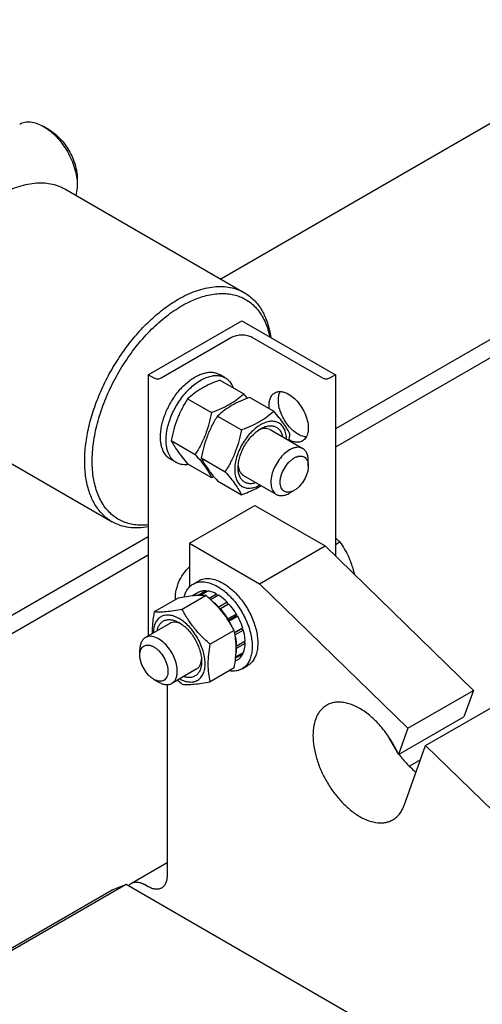
# Model space of a CAD drawing. Units: millimetres. Extents: x 0 to 6269, y -4 to 4433.
# Drawn here: x 4588 to 4763, y 3214 to 3586 of the extents above; entities that cross this region are included whole.
import ezdxf

# ---------------------------------------------------------------- set-up
doc = ezdxf.new("R2010")
doc.units = ezdxf.units.MM
doc.header["$LTSCALE"] = 344.776119
doc.layers.get('0').update_dxf_attribs({"linetype": 'CONTINUOUS'})

msp = doc.modelspace()

# ---------------------------------------------------------------- linework, layer by layer
at = {"color": 7, "linetype": 'Continuous'}
for p, q in [((5035.196, 3702.221), (4664.471, 3488.184)), ((5078.638, 3645.653), (4707.808, 3431.555)), ((5078.638, 3638.713), (4707.808, 3424.615)), ((4599.618, 3544.636), (4597.497, 3545.861)), ((4610.225, 3526.265), (4610.225, 3523.815)), ((4605.528, 3522.213), (4673.411, 3483.022)), ((4637.097, 3451.969), (4672.452, 3472.381)), ((4672.452, 3472.381), (4707.808, 3451.969)), ((4668.563, 3466.053), (4641.906, 3450.662)), ((4703, 3450.662), (4676.342, 3466.053)), ((4637.097, 3451.969), (4637.097, 3353.288)), ((4639.36, 3450.662), (4637.097, 3451.969)), ((4666.146, 3450.843), (4664.025, 3452.068)), ((4707.808, 3451.969), (4705.545, 3450.662)), ((4707.808, 3451.969), (4707.808, 3383.469)), ((4664.164, 3449.944), (4673.189, 3444.734)), ((4675.478, 3443.412), (4684.503, 3438.202)), ((4651.917, 3442.873), (4660.942, 3437.663)), ((4555.529, 3435.61), (4623.411, 3396.419)), ((4663.231, 3436.341), (4672.256, 3431.131)), ((4683.109, 3431.235), (4695.484, 3424.091)), ((4645.793, 3427.09), (4654.818, 3421.88)), ((4647.646, 3418.8), (4645.525, 3420.025)), ((4651.917, 3418.378), (4660.942, 3413.168)), ((4657.107, 3420.558), (4666.132, 3415.348)), ((4697.555, 3417.472), (4697.555, 3419.513)), ((4673.11, 3413.914), (4685.484, 3406.77)), ((4663.231, 3411.846), (4672.256, 3406.636)), ((4692.252, 3408.286), (4690.484, 3407.266)), ((4652.654, 3388.281), (4677.402, 3402.57)), ((4677.402, 3402.57), (4703.919, 3387.261)), ((4637.097, 3390.731), (4408.125, 3258.534)), ((4652.654, 3388.281), (4652.654, 3371.809)), ((4652.654, 3388.281), (4679.17, 3372.972)), ((4679.17, 3372.972), (4703.919, 3387.261)), ((4703.919, 3387.261), (4759.958, 3332.627)), ((4709.496, 3388.717), (4707.808, 3387.742)), ((4637.097, 3383.791), (4412.596, 3254.175)), ((4654.01, 3372.868), (4656.132, 3374.092)), ((4679.17, 3372.972), (4735.209, 3318.338)), ((4656.14, 3369.757), (4653.787, 3368.399)), ((4658.945, 3370.302), (4655.925, 3368.559)), ((4659.598, 3370.237), (4656.724, 3368.578)), ((4658.945, 3370.302), (4659.161, 3369.985)), ((4662.907, 3369.087), (4660.099, 3367.466)), ((4663.614, 3368.679), (4660.647, 3366.966)), ((4662.907, 3369.087), (4663.166, 3368.42)), ((4648.327, 3367.543), (4639.302, 3362.333)), ((4658.934, 3368.491), (4649.909, 3363.28)), ((4666.923, 3366.008), (4663.741, 3364.171)), ((4664.073, 3363.447), (4667.015, 3365.146)), ((4667.576, 3365.319), (4664.394, 3363.482)), ((4666.923, 3366.008), (4667.015, 3365.146)), ((4667.015, 3365.146), (4667.576, 3365.319)), ((4663.741, 3364.171), (4663.783, 3363.778)), ((4664.117, 3363.396), (4664.394, 3363.482)), ((4670.381, 3361.535), (4667.199, 3359.698)), ((4670.381, 3361.535), (4670.198, 3360.852)), ((4645.179, 3357.954), (4635.987, 3352.647)), ((4667.199, 3359.698), (4667.125, 3359.422)), ((4667.289, 3359.172), (4670.198, 3360.852)), ((4667.469, 3358.894), (4667.699, 3358.832)), ((4670.881, 3360.669), (4667.699, 3358.832)), ((4670.198, 3360.852), (4670.881, 3360.669)), ((4669.541, 3355.296), (4660.516, 3350.085)), ((4672.755, 3356.348), (4669.696, 3354.581)), ((4669.723, 3354.446), (4672.325, 3355.948)), ((4673.026, 3355.437), (4669.878, 3353.62)), ((4672.755, 3356.348), (4672.325, 3355.948)), ((4672.325, 3355.948), (4673.026, 3355.437)), ((4673.684, 3351.236), (4670.502, 3349.399)), ((4673.684, 3350.42), (4670.502, 3348.583)), ((4673.236, 3350.978), (4673.684, 3350.42)), ((4633.915, 3346.028), (4633.915, 3348.069)), ((4672.755, 3346.381), (4670.085, 3344.839)), ((4673.026, 3346.979), (4670.134, 3345.309)), ((4670.502, 3349.399), (4670.297, 3349.381)), ((4670.305, 3348.828), (4670.502, 3348.583)), ((4672.589, 3346.727), (4672.755, 3346.381)), ((4670.881, 3344.224), (4669.943, 3343.683)), ((4655.179, 3340.633), (4645.987, 3335.326)), ((4669.541, 3341.154), (4660.516, 3335.943)), ((4672.51, 3340.825), (4674.632, 3342.049)), ((4639.219, 3336.842), (4640.986, 3335.822)), ((4644.168, 3334.858), (4644.168, 3262.54)), ((4735.209, 3318.338), (4759.958, 3332.627)), ((4759.958, 3332.627), (4756.382, 3322.701)), ((4741.895, 3311.82), (4766.644, 3326.108)), ((4731.634, 3308.412), (4756.382, 3322.701)), ((4735.209, 3318.338), (4731.634, 3308.412)), ((4733.715, 3289.112), (4741.895, 3311.82)), ((4741.895, 3311.82), (4803.284, 3251.97)), ((4739.944, 3306.404), (4735.735, 3303.974)), ((4630.683, 3259.769), (4644.168, 3267.555)), ((4623.439, 3257.157), (4489.095, 3179.594)), ((4628.679, 3259.235), (4489.705, 3178.999)), ((4628.679, 3259.235), (4623.734, 3257.299)), ((4730.082, 3200.691), (4628.679, 3259.235)), ((4637.097, 3258.457), (4635.683, 3259.274))]:
    msp.add_line(p, q, dxfattribs=at)
for centre, radius, start, end in [((4604.304, 3384.894), 91.246, 39.62298, 40.98042), ((4631.651, 3440.502), 59.995, 347.16293, 349.42342), ((4639.296, 3473.487), 64.086, 289.74084, 290.58916), ((4645.653, 3346.665), 25.18, 24.16262, 28.89428), ((4688.933, 3380.564), 59.995, 227.1627, 229.42348), ((4766.592, 3334.039), 43.12, 205.30828, 214.69775), ((4624.531, 3255.263), 2.186, 111.37387, 119.97751)]:
    msp.add_arc(centre, radius, start, end, dxfattribs=at)
for points, knots in [([(4588.497, 3546.752), (4588.792, 3546.922), (4589.419, 3547.216), (4590.795, 3547.597), (4592.722, 3547.648), (4595.135, 3547.064), (4596.707, 3546.317), (4597.497, 3545.861)], [0, 0, 0, 0, 0.1081595, 0.2183579, 0.4513519, 0.7103936, 1, 1, 1, 1]), ([(4597.498, 3545.861), (4598.369, 3545.358), (4600.089, 3544.151), (4602.458, 3541.936), (4604.64, 3539.317), (4606.554, 3536.393), (4608.129, 3533.273), (4609.306, 3530.073), (4610.041, 3526.915), (4610.225, 3524.821), (4610.225, 3523.815)], [0, 0, 0, 0, 0.1141448, 0.2373179, 0.3669695, 0.4999958, 0.6330219, 0.762673, 0.8858453, 1, 1, 1, 1]), ([(4599.619, 3544.636), (4600.345, 3544.217), (4601.779, 3543.211), (4603.753, 3541.365), (4605.571, 3539.183), (4607.166, 3536.746), (4608.479, 3534.146), (4609.459, 3531.48), (4610.072, 3528.848), (4610.225, 3527.103), (4610.225, 3526.265)], [0, 0, 0, 0, 0.114167, 0.237337, 0.3669854, 0.5000083, 0.6330311, 0.762679, 0.8858482, 1, 1, 1, 1]), ([(4580.528, 3519.737), (4582.723, 3521.004), (4586.093, 3522.608), (4590.713, 3523.955), (4593.993, 3524.505), (4597.149, 3524.615), (4600.152, 3524.28), (4602.968, 3523.502), (4604.708, 3522.687), (4605.528, 3522.213)], [0, 0, 0, 0, 0.2892703, 0.4225358, 0.548496, 0.6678926, 0.7818673, 0.8919521, 1, 1, 1, 1]), ([(4610.225, 3523.815), (4610.225, 3523.457), (4610.182, 3522.112), (4609.96, 3520.768), (4609.664, 3519.825)], [0, 0, 0, 0, 0.265937, 1, 1, 1, 1]), ([(4648.411, 3480.546), (4650.606, 3481.813), (4653.975, 3483.417), (4658.596, 3484.764), (4661.876, 3485.314), (4665.032, 3485.424), (4668.034, 3485.089), (4670.85, 3484.311), (4672.591, 3483.496), (4673.411, 3483.022)], [0, 0, 0, 0, 0.2892704, 0.4225359, 0.5484961, 0.6678927, 0.7818674, 0.8919522, 1, 1, 1, 1]), ([(4623.411, 3396.419), (4622.797, 3396.774), (4621.606, 3397.567), (4619.404, 3399.476), (4617.028, 3402.476), (4614.929, 3406.824), (4613.568, 3411.859), (4612.962, 3417.475), (4613.117, 3423.556), (4614.026, 3429.976), (4615.668, 3436.602), (4618.009, 3443.294), (4620.999, 3449.909), (4624.573, 3456.306), (4628.657, 3462.35), (4633.161, 3467.911), (4637.992, 3472.871), (4643.046, 3477.124), (4646.615, 3479.509), (4648.411, 3480.546)], [0, 0, 0, 0, 0.0213337, 0.0428958, 0.087474, 0.1352528, 0.1871577, 0.2435998, 0.3045524, 0.3696452, 0.4382479, 0.50954, 0.58257, 0.6563071, 0.7296897, 0.8016716, 0.8712691, 0.9376122, 1, 1, 1, 1]), ([(4649.825, 3478.096), (4651.662, 3479.157), (4655.32, 3480.942), (4660.928, 3482.552), (4665.471, 3482.849), (4668.83, 3482.406), (4671.166, 3481.762), (4673.348, 3480.804), (4675.358, 3479.54), (4677.18, 3477.979), (4679.379, 3475.476), (4681.584, 3471.6), (4682.627, 3468.129), (4683.011, 3466.286)], [0, 0, 0, 0, 0.149345, 0.2850627, 0.4084109, 0.4665202, 0.5229473, 0.5784035, 0.6336661, 0.6895261, 0.7467329, 0.8674846, 1, 1, 1, 1]), ([(4673.411, 3483.022), (4674.071, 3482.641), (4675.349, 3481.781), (4677.088, 3480.229), (4678.645, 3478.421), (4680.5, 3475.635), (4682.295, 3471.528), (4683.087, 3467.965), (4683.357, 3466.087)], [0, 0, 0, 0, 0.112628, 0.2266468, 0.3433638, 0.463934, 0.7198888, 1, 1, 1, 1]), ([(4637.097, 3395.224), (4635.371, 3395.034), (4632.777, 3395.033), (4629.479, 3395.727), (4627.197, 3396.563), (4625.084, 3397.719), (4623.158, 3399.184), (4621.435, 3400.946), (4619.382, 3403.727), (4617.406, 3407.939), (4616.071, 3413.759), (4615.73, 3420.288), (4616.384, 3427.343), (4618.01, 3434.728), (4620.559, 3442.232), (4623.958, 3449.64), (4628.108, 3456.735), (4632.89, 3463.313), (4638.163, 3469.182), (4643.776, 3474.172), (4647.796, 3476.925), (4649.825, 3478.096)], [0, 0, 0, 0, 0.0484864, 0.0714587, 0.0939046, 0.1161366, 0.1384823, 0.1612614, 0.1847632, 0.2347692, 0.2898996, 0.3506011, 0.4166364, 0.4872607, 0.5613709, 0.6376265, 0.7145526, 0.7906339, 0.8644063, 0.9345511, 1, 1, 1, 1]), ([(4676.342, 3466.053), (4675.79, 3466.372), (4674.506, 3466.837), (4672.453, 3467.06), (4670.4, 3466.837), (4669.116, 3466.372), (4668.563, 3466.053)], [0, 0, 0, 0, 0.2372186, 0.5000005, 0.7627822, 1, 1, 1, 1]), ([(4641.906, 3450.662), (4641.725, 3450.558), (4641.305, 3450.406), (4640.633, 3450.333), (4639.961, 3450.406), (4639.541, 3450.558), (4639.36, 3450.662)], [0, 0, 0, 0, 0.2372178, 0.4999995, 0.7627814, 1, 1, 1, 1]), ([(4641.906, 3431.326), (4642.128, 3432.864), (4642.915, 3435.992), (4644.873, 3440.475), (4647.524, 3444.65), (4650.209, 3447.687), (4652.551, 3449.695), (4654.316, 3450.924), (4656.09, 3451.881), (4657.844, 3452.55), (4659.548, 3452.917), (4661.172, 3452.97), (4662.684, 3452.704), (4663.604, 3452.311), (4664.025, 3452.068)], [0, 0, 0, 0, 0.1369206, 0.2823485, 0.4293961, 0.5709294, 0.637679, 0.7008448, 0.7599899, 0.8149115, 0.8657055, 0.9128348, 0.9571766, 1, 1, 1, 1]), ([(4643.815, 3427.269), (4643.815, 3428.851), (4644.257, 3432.175), (4645.908, 3437.058), (4648.452, 3441.76), (4651.192, 3445.268), (4653.657, 3447.643), (4655.546, 3449.122), (4657.466, 3450.296), (4659.378, 3451.141), (4661.243, 3451.637), (4663.025, 3451.768), (4664.685, 3451.525), (4665.69, 3451.107), (4666.146, 3450.843)], [0, 0, 0, 0, 0.1286235, 0.270154, 0.4172447, 0.5615272, 0.6301784, 0.6953172, 0.7563129, 0.8127948, 0.8647365, 0.9125492, 0.9571589, 1, 1, 1, 1]), ([(4666.146, 3450.843), (4666.487, 3450.647), (4667.14, 3450.181), (4668.291, 3448.977), (4668.904, 3447.838), (4669.209, 3447.032)], [0, 0, 0, 0, 0.2372806, 0.4801684, 1, 1, 1, 1]), ([(4705.545, 3450.662), (4705.365, 3450.558), (4704.944, 3450.406), (4704.272, 3450.333), (4703.601, 3450.406), (4703.18, 3450.558), (4703, 3450.662)], [0, 0, 0, 0, 0.2372178, 0.4999995, 0.7627814, 1, 1, 1, 1]), ([(4664.164, 3449.944), (4662.949, 3449.508), (4660.599, 3448.59), (4657.308, 3446.952), (4654.413, 3445.048), (4652.707, 3443.607), (4651.917, 3442.873)], [0, 0, 0, 0, 0.2720298, 0.5307151, 0.7728261, 1, 1, 1, 1]), ([(4673.189, 3444.734), (4672.399, 3444), (4670.693, 3442.559), (4667.798, 3440.655), (4664.507, 3439.017), (4662.158, 3438.099), (4660.942, 3437.663)], [0, 0, 0, 0, 0.2271739, 0.4692849, 0.7279702, 1, 1, 1, 1]), ([(4675.478, 3443.412), (4674.262, 3442.976), (4671.913, 3442.058), (4668.622, 3440.42), (4665.727, 3438.516), (4664.021, 3437.075), (4663.231, 3436.341)], [0, 0, 0, 0, 0.2720298, 0.5307151, 0.7728261, 1, 1, 1, 1]), ([(4682.766, 3439.205), (4682.698, 3439.857), (4682.67, 3441.1), (4683.005, 3442.828), (4683.624, 3444.031), (4684.297, 3444.749), (4684.68, 3445.024), (4684.88, 3445.14)], [0, 0, 0, 0, 0.2962085, 0.5580157, 0.7883126, 0.8954784, 1, 1, 1, 1]), ([(4684.88, 3445.14), (4685.227, 3445.34), (4686.022, 3445.629), (4687.344, 3445.662), (4688.753, 3445.322), (4689.669, 3444.886), (4690.13, 3444.62)], [0, 0, 0, 0, 0.2177735, 0.4509532, 0.7102022, 1, 1, 1, 1]), ([(4693.666, 3429.515), (4693.007, 3429.895), (4691.718, 3430.848), (4690.011, 3432.635), (4688.523, 3434.751), (4687.347, 3437.069), (4686.552, 3439.448), (4686.186, 3441.75), (4686.273, 3443.839), (4686.67, 3445.098), (4686.954, 3445.629)], [0, 0, 0, 0, 0.1215236, 0.2543095, 0.3935258, 0.5334602, 0.6683076, 0.7929439, 0.9038021, 1, 1, 1, 1]), ([(4690.13, 3444.62), (4690.907, 3444.171), (4692.416, 3443.01), (4694.347, 3440.813), (4695.937, 3438.228), (4697.053, 3435.465), (4697.608, 3432.748), (4697.558, 3430.607), (4697.162, 3429.138), (4696.72, 3428.225), (4696.13, 3427.478), (4695.639, 3427.103), (4695.38, 3426.953)], [0, 0, 0, 0, 0.1286794, 0.2702719, 0.4174275, 0.5617741, 0.6954451, 0.8127106, 0.8646756, 0.9125098, 0.9571396, 1, 1, 1, 1]), ([(4651.917, 3442.873), (4651.175, 3441.705), (4649.761, 3439.289), (4648.005, 3435.431), (4646.683, 3431.335), (4646.06, 3428.515), (4645.793, 3427.09)], [0, 0, 0, 0, 0.2437275, 0.4921424, 0.7447941, 1, 1, 1, 1]), ([(4660.942, 3437.663), (4660.675, 3436.238), (4660.052, 3433.418), (4658.73, 3429.322), (4656.974, 3425.464), (4655.561, 3423.048), (4654.818, 3421.88)], [0, 0, 0, 0, 0.2552059, 0.5078576, 0.7562725, 1, 1, 1, 1]), ([(4663.231, 3436.341), (4662.488, 3435.173), (4661.075, 3432.757), (4659.319, 3428.899), (4657.996, 3424.803), (4657.374, 3421.983), (4657.107, 3420.558)], [0, 0, 0, 0, 0.2437275, 0.4921424, 0.7447941, 1, 1, 1, 1]), ([(4684.503, 3438.202), (4683.713, 3437.468), (4682.007, 3436.027), (4679.112, 3434.123), (4675.821, 3432.485), (4673.471, 3431.567), (4672.256, 3431.131)], [0, 0, 0, 0, 0.2271739, 0.4692849, 0.7279702, 1, 1, 1, 1]), ([(4690.627, 3429.49), (4690.336, 3430.117), (4689.632, 3431.461), (4688.275, 3433.541), (4686.531, 3435.821), (4685.211, 3437.385), (4684.503, 3438.202)], [0, 0, 0, 0, 0.1941906, 0.4252953, 0.6965303, 1, 1, 1, 1]), ([(4689.315, 3427.653), (4689.302, 3428.342), (4689.172, 3429.651), (4688.598, 3431.441), (4687.66, 3432.883), (4686.378, 3433.898), (4684.818, 3434.417), (4683.076, 3434.425), (4681.225, 3433.95), (4679.326, 3433.021), (4677.441, 3431.678), (4675.636, 3429.97), (4673.975, 3427.958), (4672.519, 3425.718), (4671.322, 3423.331), (4670.428, 3420.885), (4669.87, 3418.472), (4669.73, 3416.873), (4669.73, 3416.104)], [0, 0, 0, 0, 0.0597031, 0.1131234, 0.1613025, 0.2065456, 0.2520656, 0.3009821, 0.3553977, 0.4161544, 0.4830433, 0.555097, 0.6308359, 0.7084653, 0.7860408, 0.8616223, 0.9334276, 1, 1, 1, 1]), ([(4679.524, 3431.556), (4679.987, 3431.824), (4680.908, 3432.273), (4682.322, 3432.675), (4683.667, 3432.757), (4684.903, 3432.506), (4685.981, 3431.919), (4686.854, 3431.022), (4687.495, 3429.857), (4687.749, 3428.973), (4687.84, 3428.505)], [0, 0, 0, 0, 0.1492695, 0.284802, 0.4079018, 0.5219578, 0.6323401, 0.7453705, 0.8666751, 1, 1, 1, 1]), ([(4641.694, 3428.494), (4641.694, 3428.724), (4641.712, 3429.671), (4641.803, 3430.616), (4641.906, 3431.326)], [0, 0, 0, 0, 0.242364, 1, 1, 1, 1]), ([(4641.906, 3425.907), (4641.87, 3426.113), (4641.742, 3426.969), (4641.694, 3427.837), (4641.694, 3428.494)], [0, 0, 0, 0, 0.2409728, 1, 1, 1, 1]), ([(4672.256, 3431.131), (4671.989, 3429.706), (4671.366, 3426.886), (4670.044, 3422.791), (4668.288, 3418.932), (4666.874, 3416.516), (4666.132, 3415.348)], [0, 0, 0, 0, 0.2552059, 0.5078576, 0.7562725, 1, 1, 1, 1]), ([(4671.039, 3416.859), (4671.039, 3417.53), (4671.161, 3418.926), (4671.651, 3421.031), (4672.436, 3423.164), (4673.486, 3425.244), (4674.762, 3427.194), (4676.217, 3428.939), (4677.795, 3430.416), (4678.943, 3431.221), (4679.524, 3431.556)], [0, 0, 0, 0, 0.1141545, 0.237326, 0.3669758, 0.5000001, 0.6330244, 0.7626742, 0.8858457, 1, 1, 1, 1]), ([(4683.109, 3431.235), (4682.82, 3431.402), (4682.169, 3431.655), (4681.089, 3431.745), (4679.932, 3431.558), (4679.169, 3431.272), (4678.784, 3431.092)], [0, 0, 0, 0, 0.2231294, 0.4586732, 0.7159638, 1, 1, 1, 1]), ([(4696.842, 3428.505), (4696.588, 3428.513), (4695.473, 3428.637), (4694.413, 3429.083), (4693.666, 3429.515)], [0, 0, 0, 0, 0.2278265, 1, 1, 1, 1]), ([(4645.525, 3420.025), (4645.056, 3420.296), (4644.169, 3420.98), (4643.111, 3422.346), (4642.331, 3424.019), (4642.019, 3425.256), (4641.906, 3425.907)], [0, 0, 0, 0, 0.2279409, 0.4657851, 0.7214734, 1, 1, 1, 1]), ([(4647.646, 3418.8), (4647.343, 3418.975), (4646.76, 3419.382), (4645.714, 3420.411), (4644.678, 3422.101), (4643.957, 3424.549), (4643.815, 3426.332), (4643.815, 3427.269)], [0, 0, 0, 0, 0.1081624, 0.218364, 0.4513663, 0.7104196, 1, 1, 1, 1]), ([(4645.793, 3427.09), (4646.084, 3426.463), (4646.788, 3425.119), (4648.145, 3423.04), (4649.889, 3420.759), (4651.209, 3419.195), (4651.917, 3418.378)], [0, 0, 0, 0, 0.1941906, 0.4252953, 0.6965303, 1, 1, 1, 1]), ([(4695.38, 3426.953), (4695.038, 3426.756), (4694.255, 3426.469), (4692.953, 3426.429), (4691.565, 3426.752), (4690.66, 3427.173), (4690.205, 3427.431)], [0, 0, 0, 0, 0.2183319, 0.4517472, 0.7107828, 1, 1, 1, 1]), ([(4695.484, 3424.091), (4695.154, 3424.281), (4694.396, 3424.556), (4693.137, 3424.588), (4691.796, 3424.264), (4690.923, 3423.849), (4690.484, 3423.596)], [0, 0, 0, 0, 0.2177731, 0.4509526, 0.7102017, 1, 1, 1, 1]), ([(4654.818, 3421.88), (4655.526, 3421.063), (4656.846, 3419.499), (4658.59, 3417.218), (4659.947, 3415.139), (4660.652, 3413.795), (4660.942, 3413.168)], [0, 0, 0, 0, 0.3034697, 0.5747047, 0.8058094, 1, 1, 1, 1]), ([(4690.484, 3423.596), (4689.744, 3423.168), (4688.307, 3422.062), (4686.468, 3419.97), (4684.954, 3417.508), (4683.89, 3414.876), (4683.363, 3412.289), (4683.41, 3410.25), (4683.787, 3408.851), (4684.208, 3407.981), (4684.77, 3407.27), (4685.238, 3406.913), (4685.484, 3406.77)], [0, 0, 0, 0, 0.1286793, 0.2702719, 0.4174277, 0.5617746, 0.6954459, 0.8127114, 0.8646763, 0.9125103, 0.9571399, 1, 1, 1, 1]), ([(4692.252, 3420.534), (4692.581, 3420.724), (4693.236, 3421.035), (4694.242, 3421.278), (4695.186, 3421.254), (4696.027, 3420.949), (4696.712, 3420.373), (4697.205, 3419.567), (4697.498, 3418.575), (4697.555, 3417.852), (4697.555, 3417.472)], [0, 0, 0, 0, 0.1448987, 0.2745227, 0.3911119, 0.499998, 0.6088845, 0.7254746, 0.8550999, 1, 1, 1, 1]), ([(4697.555, 3419.513), (4697.555, 3420.02), (4697.478, 3420.983), (4697.088, 3422.307), (4696.431, 3423.382), (4695.814, 3423.9), (4695.484, 3424.091)], [0, 0, 0, 0, 0.2897993, 0.5490487, 0.7822278, 1, 1, 1, 1]), ([(4652.479, 3418.054), (4651.628, 3417.915), (4650.335, 3417.876), (4648.717, 3418.271), (4647.987, 3418.604), (4647.646, 3418.8)], [0, 0, 0, 0, 0.5198316, 0.7627193, 1, 1, 1, 1]), ([(4657.107, 3420.558), (4657.397, 3419.931), (4658.102, 3418.587), (4659.459, 3416.508), (4661.203, 3414.227), (4662.523, 3412.663), (4663.231, 3411.846)], [0, 0, 0, 0, 0.1941906, 0.4252953, 0.6965303, 1, 1, 1, 1]), ([(4671.071, 3417.732), (4671.108, 3417.309), (4671.241, 3416.504), (4671.658, 3415.409), (4672.276, 3414.519), (4672.82, 3414.081), (4673.11, 3413.914)], [0, 0, 0, 0, 0.2840362, 0.5413267, 0.7768706, 1, 1, 1, 1]), ([(4692.252, 3408.286), (4691.923, 3408.096), (4691.268, 3407.784), (4690.262, 3407.542), (4689.317, 3407.566), (4688.476, 3407.871), (4687.792, 3408.446), (4687.299, 3409.252), (4687.006, 3410.245), (4686.915, 3411.388), (4687.025, 3412.639), (4687.442, 3414.431), (4688.411, 3416.628), (4689.829, 3418.565), (4691.172, 3419.821), (4691.889, 3420.324), (4692.252, 3420.534)], [0, 0, 0, 0, 0.0604103, 0.1144523, 0.1630599, 0.208456, 0.2538524, 0.3024606, 0.3565034, 0.4169145, 0.4835361, 0.55542, 0.7084582, 0.8614959, 0.9333792, 1, 1, 1, 1]), ([(4697.555, 3417.472), (4697.555, 3417.053), (4697.478, 3416.18), (4697.061, 3414.389), (4696.093, 3412.192), (4694.675, 3410.255), (4693.332, 3408.998), (4692.615, 3408.496), (4692.252, 3408.286)], [0, 0, 0, 0, 0.1142564, 0.2375378, 0.5, 0.7624622, 0.8857436, 1, 1, 1, 1]), ([(4666.132, 3415.348), (4666.84, 3414.531), (4668.16, 3412.967), (4669.904, 3410.687), (4671.261, 3408.607), (4671.965, 3407.263), (4672.256, 3406.636)], [0, 0, 0, 0, 0.3034697, 0.5747047, 0.8058094, 1, 1, 1, 1]), ([(4669.73, 3416.104), (4669.73, 3415.411), (4669.834, 3414.093), (4670.36, 3412.279), (4671.246, 3410.799), (4672.476, 3409.73), (4673.991, 3409.144), (4675.699, 3409.062), (4677.524, 3409.461), (4678.715, 3410), (4679.314, 3410.331)], [0, 0, 0, 0, 0.1454307, 0.2757367, 0.3930433, 0.5024535, 0.611422, 0.7275504, 0.8562623, 1, 1, 1, 1]), ([(4677.839, 3411.183), (4677.388, 3411.028), (4676.496, 3410.805), (4675.166, 3410.778), (4673.953, 3411.085), (4672.906, 3411.726), (4672.07, 3412.67), (4671.469, 3413.876), (4671.11, 3415.302), (4671.039, 3416.325), (4671.039, 3416.859)], [0, 0, 0, 0, 0.1333244, 0.2546284, 0.3676583, 0.4780403, 0.5920964, 0.7151966, 0.8507299, 1, 1, 1, 1]), ([(4672.256, 3406.636), (4672.929, 3406.878), (4674.575, 3407.498), (4677.1, 3408.598), (4678.894, 3409.568), (4679.743, 3410.085)], [0, 0, 0, 0, 0.2600393, 0.6388294, 1, 1, 1, 1]), ([(4685.484, 3406.77), (4685.814, 3406.58), (4686.572, 3406.304), (4687.831, 3406.273), (4689.172, 3406.597), (4690.045, 3407.012), (4690.484, 3407.265)], [0, 0, 0, 0, 0.2177731, 0.4509526, 0.7102017, 1, 1, 1, 1]), ([(4637.097, 3394.51), (4635.855, 3394.278), (4633.407, 3393.992), (4629.803, 3394.158), (4626.435, 3394.936), (4624.372, 3395.865), (4623.411, 3396.419)], [0, 0, 0, 0, 0.2687769, 0.5221043, 0.7640744, 1, 1, 1, 1]), ([(4707.808, 3390.326), (4707.958, 3390.196), (4708.54, 3389.68), (4709.096, 3389.136), (4709.496, 3388.717)], [0, 0, 0, 0, 0.2547543, 1, 1, 1, 1]), ([(4709.496, 3388.717), (4710.125, 3387.822), (4711.332, 3385.969), (4712.888, 3383.001), (4714.125, 3379.822), (4714.722, 3377.608), (4714.974, 3376.483)], [0, 0, 0, 0, 0.2431791, 0.4911008, 0.7437886, 1, 1, 1, 1]), ([(4647.411, 3367.014), (4647.353, 3367.503), (4647.324, 3368.536), (4647.509, 3370.129), (4647.914, 3371.789), (4648.739, 3374.042), (4650.206, 3376.693), (4651.782, 3378.547), (4652.653, 3379.35)], [0, 0, 0, 0, 0.1068728, 0.2230465, 0.3470397, 0.4767512, 0.7427785, 1, 1, 1, 1]), ([(4650.599, 3367.955), (4650.739, 3368.497), (4651.087, 3369.525), (4651.847, 3370.909), (4652.817, 3372.048), (4653.599, 3372.63), (4654.01, 3372.868)], [0, 0, 0, 0, 0.273567, 0.5279881, 0.7679245, 1, 1, 1, 1]), ([(4654.01, 3372.868), (4654.314, 3373.043), (4654.958, 3373.344), (4656.372, 3373.736), (4658.353, 3373.788), (4660.833, 3373.189), (4662.448, 3372.42), (4663.26, 3371.952)], [0, 0, 0, 0, 0.1081633, 0.2183657, 0.4513689, 0.7104216, 1, 1, 1, 1]), ([(4656.132, 3374.092), (4656.435, 3374.268), (4657.079, 3374.569), (4658.493, 3374.961), (4660.474, 3375.013), (4662.955, 3374.413), (4664.57, 3373.645), (4665.382, 3373.176)], [0, 0, 0, 0, 0.1081633, 0.2183657, 0.4513689, 0.7104216, 1, 1, 1, 1]), ([(4665.382, 3373.176), (4666.751, 3372.386), (4669.409, 3370.34), (4672.812, 3366.469), (4675.612, 3361.915), (4677.28, 3357.788), (4678.104, 3354.466), (4678.441, 3352.09), (4678.498, 3349.84), (4678.274, 3347.762), (4677.77, 3345.899), (4676.993, 3344.29), (4675.952, 3342.975), (4675.088, 3342.313), (4674.632, 3342.049)], [0, 0, 0, 0, 0.1286224, 0.2701522, 0.4172425, 0.5615252, 0.6301765, 0.6953155, 0.7563115, 0.8127936, 0.8647356, 0.9125486, 0.9571586, 1, 1, 1, 1]), ([(4658.934, 3368.491), (4658.245, 3368.553), (4656.73, 3368.614), (4654.25, 3368.479), (4651.403, 3368.109), (4649.388, 3367.748), (4648.327, 3367.543)], [0, 0, 0, 0, 0.1941896, 0.4252941, 0.6965295, 1, 1, 1, 1]), ([(4658.945, 3370.302), (4658.451, 3370.328), (4657.482, 3370.274), (4656.557, 3369.966), (4656.14, 3369.757)], [0, 0, 0, 0, 0.5142283, 1, 1, 1, 1]), ([(4662.907, 3369.087), (4662.631, 3369.235), (4661.581, 3369.753), (4660.446, 3370.115), (4659.598, 3370.237)], [0, 0, 0, 0, 0.2678662, 1, 1, 1, 1]), ([(4663.26, 3371.952), (4664.63, 3371.161), (4667.288, 3369.115), (4670.69, 3365.245), (4673.491, 3360.69), (4675.159, 3356.564), (4675.983, 3353.241), (4676.319, 3350.865), (4676.377, 3348.615), (4676.152, 3346.538), (4675.649, 3344.675), (4674.871, 3343.066), (4673.831, 3341.75), (4672.966, 3341.088), (4672.51, 3340.825)], [0, 0, 0, 0, 0.1286224, 0.2701522, 0.4172425, 0.5615252, 0.6301765, 0.6953155, 0.7563114, 0.8127936, 0.8647356, 0.9125486, 0.9571586, 1, 1, 1, 1]), ([(4666.923, 3366.008), (4666.662, 3366.272), (4665.637, 3367.254), (4664.506, 3368.129), (4663.614, 3368.679)], [0, 0, 0, 0, 0.2616102, 1, 1, 1, 1]), ([(4669.541, 3355.296), (4668.9, 3356.523), (4667.514, 3358.955), (4665.051, 3362.405), (4662.165, 3365.598), (4660.034, 3367.547), (4658.934, 3368.491)], [0, 0, 0, 0, 0.243727, 0.4921417, 0.7447935, 1, 1, 1, 1]), ([(4663.741, 3364.171), (4663.575, 3364.339), (4662.918, 3364.98), (4662.218, 3365.578), (4661.674, 3365.99)], [0, 0, 0, 0, 0.256637, 1, 1, 1, 1]), ([(4670.381, 3361.535), (4670.175, 3361.876), (4669.332, 3363.202), (4668.364, 3364.45), (4667.576, 3365.319)], [0, 0, 0, 0, 0.2535917, 1, 1, 1, 1]), ([(4639.302, 3362.333), (4639.175, 3361.628), (4638.889, 3359.894), (4638.58, 3357.157), (4638.522, 3355.118), (4638.545, 3354.124)], [0, 0, 0, 0, 0.2600383, 0.6388281, 1, 1, 1, 1]), ([(4648.765, 3359.786), (4648.165, 3360.132), (4646.971, 3360.702), (4645.137, 3361.153), (4643.413, 3361.125), (4641.872, 3360.595), (4640.607, 3359.576), (4639.681, 3358.138), (4639.115, 3356.358), (4638.986, 3355.057), (4638.973, 3354.372)], [0, 0, 0, 0, 0.1454291, 0.2757341, 0.3930404, 0.5024509, 0.6114203, 0.7275495, 0.8562621, 1, 1, 1, 1]), ([(4649.909, 3363.28), (4648.848, 3363.076), (4646.833, 3362.715), (4643.986, 3362.344), (4641.507, 3362.209), (4639.991, 3362.27), (4639.302, 3362.333)], [0, 0, 0, 0, 0.3034705, 0.5747059, 0.8058104, 1, 1, 1, 1]), ([(4660.516, 3350.085), (4659.415, 3351.029), (4657.284, 3352.978), (4654.399, 3356.171), (4651.935, 3359.621), (4650.55, 3362.053), (4649.909, 3363.28)], [0, 0, 0, 0, 0.2552065, 0.5078583, 0.756273, 1, 1, 1, 1]), ([(4667.199, 3359.698), (4666.993, 3360.039), (4666.15, 3361.365), (4665.182, 3362.613), (4664.394, 3363.482)], [0, 0, 0, 0, 0.2535917, 1, 1, 1, 1]), ([(4640.448, 3355.224), (4640.54, 3355.692), (4640.793, 3356.576), (4641.434, 3357.741), (4642.307, 3358.638), (4643.385, 3359.225), (4644.621, 3359.476), (4645.966, 3359.394), (4647.38, 3358.992), (4648.302, 3358.542), (4648.765, 3358.275)], [0, 0, 0, 0, 0.1333239, 0.2546276, 0.3676573, 0.4780393, 0.5920957, 0.7151962, 0.8507297, 1, 1, 1, 1]), ([(4649.505, 3357.811), (4649.12, 3357.991), (4648.356, 3358.277), (4647.199, 3358.464), (4646.119, 3358.374), (4645.468, 3358.121), (4645.179, 3357.954)], [0, 0, 0, 0, 0.2840365, 0.5413272, 0.7768709, 1, 1, 1, 1]), ([(4648.974, 3337.05), (4649.578, 3336.717), (4650.776, 3336.175), (4652.613, 3335.777), (4654.331, 3335.868), (4655.851, 3336.471), (4657.08, 3337.563), (4657.959, 3339.067), (4658.472, 3340.908), (4658.618, 3343.017), (4658.397, 3345.321), (4657.82, 3347.739), (4656.909, 3350.183), (4655.696, 3352.564), (4654.227, 3354.794), (4652.557, 3356.791), (4650.745, 3358.481), (4649.43, 3359.401), (4648.765, 3359.786)], [0, 0, 0, 0, 0.0597031, 0.1131234, 0.1613026, 0.206546, 0.2520663, 0.3009832, 0.3553991, 0.4161561, 0.4830453, 0.5550991, 0.6308381, 0.7084673, 0.7860425, 0.8616236, 0.9334283, 1, 1, 1, 1]), ([(4648.765, 3358.275), (4649.346, 3357.94), (4650.493, 3357.135), (4652.072, 3355.659), (4653.527, 3353.913), (4654.803, 3351.963), (4655.853, 3349.883), (4656.637, 3347.751), (4657.127, 3345.645), (4657.25, 3344.249), (4657.25, 3343.578)], [0, 0, 0, 0, 0.1141549, 0.2373265, 0.3669761, 0.5000001, 0.6330241, 0.7626737, 0.8858453, 1, 1, 1, 1]), ([(4672.755, 3356.348), (4672.638, 3356.715), (4672.119, 3358.199), (4671.454, 3359.631), (4670.881, 3360.669)], [0, 0, 0, 0, 0.2456289, 1, 1, 1, 1]), ([(4669.541, 3341.154), (4669.771, 3342.425), (4670.15, 3344.918), (4670.377, 3348.587), (4670.176, 3352.047), (4669.781, 3354.245), (4669.541, 3355.296)], [0, 0, 0, 0, 0.2720288, 0.5307138, 0.7728251, 1, 1, 1, 1]), ([(4673.684, 3351.236), (4673.674, 3351.574), (4673.584, 3352.991), (4673.311, 3354.394), (4673.026, 3355.437)], [0, 0, 0, 0, 0.2380548, 1, 1, 1, 1]), ([(4635.987, 3352.647), (4635.657, 3352.456), (4635.039, 3351.938), (4634.383, 3350.863), (4633.992, 3349.539), (4633.915, 3348.576), (4633.915, 3348.069)], [0, 0, 0, 0, 0.2177726, 0.4509519, 0.7102012, 1, 1, 1, 1]), ([(4648.058, 3339.904), (4648.058, 3340.759), (4647.819, 3342.556), (4646.926, 3345.195), (4645.551, 3347.737), (4643.803, 3349.974), (4641.826, 3351.725), (4640.037, 3352.703), (4638.637, 3353.076), (4637.674, 3353.147), (4636.777, 3353.015), (4636.233, 3352.789), (4635.987, 3352.647)], [0, 0, 0, 0, 0.1286802, 0.2702732, 0.4174288, 0.5617751, 0.6954458, 0.8127109, 0.8646758, 0.9125099, 0.9571396, 1, 1, 1, 1]), ([(4660.516, 3335.943), (4660.275, 3336.995), (4659.881, 3339.193), (4659.679, 3342.652), (4659.906, 3346.321), (4660.286, 3348.814), (4660.516, 3350.085)], [0, 0, 0, 0, 0.2271749, 0.4692862, 0.7279712, 1, 1, 1, 1]), ([(4670.502, 3349.399), (4670.493, 3349.706), (4670.416, 3350.989), (4670.187, 3352.26), (4669.947, 3353.208)], [0, 0, 0, 0, 0.2389043, 1, 1, 1, 1]), ([(4673.026, 3346.979), (4673.127, 3347.233), (4673.504, 3348.344), (4673.657, 3349.522), (4673.684, 3350.42)], [0, 0, 0, 0, 0.2333407, 1, 1, 1, 1]), ([(4633.915, 3346.028), (4633.915, 3346.408), (4633.973, 3347.131), (4634.266, 3348.123), (4634.759, 3348.929), (4635.443, 3349.505), (4636.284, 3349.81), (4637.229, 3349.834), (4638.235, 3349.591), (4639.27, 3349.099), (4640.299, 3348.378), (4641.642, 3347.121), (4643.06, 3345.184), (4644.028, 3342.987), (4644.445, 3341.196), (4644.522, 3340.323), (4644.522, 3339.904)], [0, 0, 0, 0, 0.060411, 0.1144538, 0.1630621, 0.2084586, 0.2538551, 0.302463, 0.3565052, 0.4169156, 0.4835365, 0.5554197, 0.7084572, 0.861495, 0.9333786, 1, 1, 1, 1]), ([(4670.223, 3346.354), (4670.264, 3346.529), (4670.415, 3347.263), (4670.485, 3348.013), (4670.502, 3348.583)], [0, 0, 0, 0, 0.2397321, 1, 1, 1, 1]), ([(4670.881, 3344.224), (4671.271, 3344.481), (4672, 3345.128), (4672.531, 3345.941), (4672.755, 3346.381)], [0, 0, 0, 0, 0.4857706, 1, 1, 1, 1]), ([(4639.219, 3336.842), (4638.856, 3337.052), (4638.138, 3337.555), (4636.796, 3338.811), (4635.378, 3340.748), (4634.409, 3342.945), (4633.992, 3344.736), (4633.915, 3345.608), (4633.915, 3346.028)], [0, 0, 0, 0, 0.1142568, 0.2375383, 0.5, 0.7624617, 0.8857432, 1, 1, 1, 1]), ([(4657.25, 3343.578), (4657.25, 3343.044), (4657.178, 3342.021), (4656.82, 3340.596), (4656.218, 3339.39), (4655.383, 3338.445), (4654.336, 3337.804), (4653.122, 3337.497), (4651.793, 3337.524), (4650.901, 3337.747), (4650.449, 3337.902)], [0, 0, 0, 0, 0.1492701, 0.2848032, 0.4079035, 0.5219598, 0.632342, 0.7453719, 0.8666759, 1, 1, 1, 1]), ([(4655.179, 3340.633), (4655.468, 3340.8), (4656.013, 3341.238), (4656.631, 3342.128), (4657.047, 3343.224), (4657.181, 3344.028), (4657.218, 3344.451)], [0, 0, 0, 0, 0.2231291, 0.4586728, 0.7159635, 1, 1, 1, 1]), ([(4644.522, 3339.904), (4644.522, 3339.524), (4644.465, 3338.801), (4644.172, 3337.809), (4643.679, 3337.002), (4642.994, 3336.427), (4642.153, 3336.122), (4641.209, 3336.098), (4640.203, 3336.341), (4639.548, 3336.652), (4639.219, 3336.842)], [0, 0, 0, 0, 0.1448992, 0.2745236, 0.391113, 0.499999, 0.6088853, 0.7254751, 0.8551001, 1, 1, 1, 1]), ([(4645.987, 3335.326), (4646.316, 3335.517), (4646.934, 3336.036), (4647.59, 3337.11), (4647.981, 3338.434), (4648.058, 3339.397), (4648.058, 3339.904)], [0, 0, 0, 0, 0.2177726, 0.4509519, 0.7102012, 1, 1, 1, 1]), ([(4672.51, 3340.825), (4672.17, 3340.628), (4671.439, 3340.296), (4669.821, 3339.901), (4668.529, 3339.939), (4667.678, 3340.078)], [0, 0, 0, 0, 0.2372804, 0.480168, 1, 1, 1, 1]), ([(4640.986, 3335.822), (4641.425, 3335.568), (4642.298, 3335.153), (4643.64, 3334.829), (4644.899, 3334.861), (4645.657, 3335.136), (4645.987, 3335.326)], [0, 0, 0, 0, 0.2897993, 0.5490488, 0.7822279, 1, 1, 1, 1]), ([(4649.909, 3334.996), (4650.598, 3334.933), (4652.113, 3334.872), (4654.593, 3335.007), (4657.44, 3335.378), (4659.455, 3335.739), (4660.516, 3335.943)], [0, 0, 0, 0, 0.1941896, 0.4252941, 0.6965295, 1, 1, 1, 1]), ([(4731.634, 3308.412), (4730.9, 3310.085), (4729.218, 3313.331), (4726.146, 3317.785), (4722.646, 3321.663), (4718.88, 3324.782), (4715.562, 3326.687), (4712.932, 3327.663), (4711.063, 3328.106), (4709.261, 3328.274), (4707.547, 3328.163), (4705.945, 3327.772), (4704.96, 3327.323), (4704.501, 3327.058)], [0, 0, 0, 0, 0.1512709, 0.3018696, 0.4470394, 0.5825817, 0.7054131, 0.7616641, 0.8144673, 0.8640956, 0.9110453, 0.9560402, 1, 1, 1, 1]), ([(4704.501, 3327.058), (4704.091, 3326.821), (4703.303, 3326.271), (4702.261, 3325.247), (4701.366, 3324.03), (4700.351, 3322.121), (4699.514, 3319.288), (4699.212, 3315.482), (4699.579, 3311.309), (4700.599, 3306.921), (4702.234, 3302.478), (4704.421, 3298.145), (4707.08, 3294.084), (4710.111, 3290.446), (4713.401, 3287.369), (4716.831, 3284.964), (4720.278, 3283.323), (4723.15, 3282.631), (4725.311, 3282.556), (4726.812, 3282.723), (4728.22, 3283.113), (4729.091, 3283.52), (4729.501, 3283.757)], [0, 0, 0, 0, 0.0225399, 0.0455046, 0.0692809, 0.0941882, 0.1481717, 0.2085164, 0.2750647, 0.3468696, 0.4224512, 0.5, 0.5775488, 0.6531304, 0.7249353, 0.7914836, 0.8518283, 0.9058118, 0.9307191, 0.9544953, 0.9774601, 1, 1, 1, 1]), ([(4731.831, 3308.525), (4732.781, 3307.233), (4734.781, 3304.816), (4737.068, 3302.666), (4738.252, 3301.706)], [0, 0, 0, 0, 0.5127838, 1, 1, 1, 1]), ([(4729.501, 3283.757), (4729.975, 3284.03), (4730.882, 3284.682), (4732.049, 3285.924), (4733.016, 3287.416), (4733.505, 3288.527), (4733.715, 3289.112)], [0, 0, 0, 0, 0.2362313, 0.4783661, 0.7316103, 1, 1, 1, 1]), ([(4644.168, 3262.54), (4644.168, 3262.033), (4644.092, 3261.069), (4643.701, 3259.746), (4643.044, 3258.671), (4642.427, 3258.152), (4642.097, 3257.962)], [0, 0, 0, 0, 0.2897988, 0.5490481, 0.7822274, 1, 1, 1, 1]), ([(4629.559, 3258.727), (4629.709, 3258.94), (4630.047, 3259.333), (4630.464, 3259.643), (4630.683, 3259.769)], [0, 0, 0, 0, 0.508105, 1, 1, 1, 1]), ([(4630.683, 3259.769), (4631.013, 3259.959), (4631.771, 3260.235), (4633.03, 3260.266), (4634.371, 3259.943), (4635.244, 3259.527), (4635.683, 3259.274)], [0, 0, 0, 0, 0.2177735, 0.4509532, 0.7102022, 1, 1, 1, 1]), ([(4642.097, 3257.962), (4641.767, 3257.772), (4641.009, 3257.496), (4639.751, 3257.465), (4638.409, 3257.788), (4637.536, 3258.204), (4637.097, 3258.457)], [0, 0, 0, 0, 0.2177735, 0.4509532, 0.7102022, 1, 1, 1, 1])]:
    msp.add_open_spline(points, degree=3, knots=knots, dxfattribs=at)

doc.saveas('drawing.dxf')
